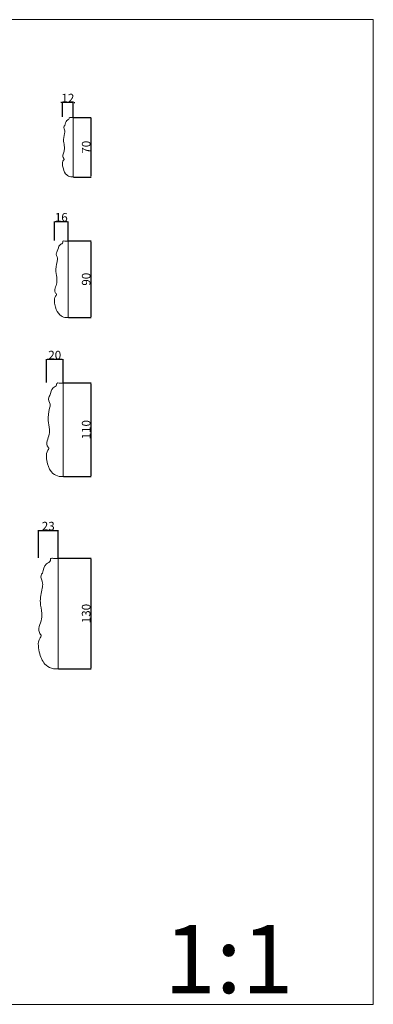
# Model space of a CAD drawing. Units: millimetres. Extents: x -4742 to -1216, y -801 to 354.
# Drawn here: x -1630 to -1216, y -801 to 354 of the extents above; entities that cross this region are included whole.
import ezdxf

# ---------------------------------------------------------------- set-up
doc = ezdxf.new("R2010")
doc.units = ezdxf.units.MM
doc.header["$MEASUREMENT"] = 0
doc.layers.get('0').update_dxf_attribs({"lineweight": 5})
doc.styles.add('Arial', font='arial.ttf')
doc.dimstyles.new('Default', dxfattribs={"dimtxt": 10, "dimasz": 1, "dimexe": 0.5, "dimexo": 0.5, "dimgap": 0.25, "dimtad": 1, "dimtoh": 1, "dimdec": 0, "dimzin": 1, "dimdsep": 46, "dimtxsty": 'Arial', "dimcen": 0.5, "dimazin": 0, "dimtfac": 1, "dimtdec": 4, "dimtix": 1, "dimtmove": 1, "dimatfit": 3, "dimfxl": 1, "dimtolj": 1, "dimtzin": 1, "dimarcsym": 0})

# ---------------------------------------------------------------- blocks, each defined once
blk = doc.blocks.new('*D1')
at = {"color": 0, "lineweight": -2, "transparency": 16777216}
for p, q in [((-1572.8, 94.9), (-1546.3, 94.9)), ((-1546.8, 93.9), (-1546.8, 5.9)), ((-1572.8, 4.9), (-1546.3, 4.9))]:
    blk.add_line(p, q, dxfattribs=at)
at = {"color": 0, "transparency": 16777216}
for points in [[(-1547, 93.9), (-1546.6, 93.9), (-1546.8, 94.9)], [(-1547, 5.9), (-1546.6, 5.9), (-1546.8, 4.9)]]:
    blk.add_solid(points, dxfattribs=at)
at = {"layer": 'Defpoints', "color": 0, "transparency": 16777216}
for p in [(-1573.3, 94.9), (-1573.3, 4.9), (-1546.8, 4.9)]:
    blk.add_point(p, dxfattribs=at)
at = {"color": 0, "transparency": 16777216, "insert": (-1552.2, 49.9), "char_height": 10, "attachment_point": 5, "rotation": 90, "style": 'Arial'}
blk.add_mtext('\\A1;90', dxfattribs=at)
blk = doc.blocks.new('*D2')
at = {"color": 0, "lineweight": -2, "transparency": 16777216}
for p, q in [((-1589.3, 95.4), (-1589.3, 117.7)), ((-1574.3, 117.2), (-1588.3, 117.2)), ((-1573.3, 95.4), (-1573.3, 117.7))]:
    blk.add_line(p, q, dxfattribs=at)
at = {"color": 0, "transparency": 16777216}
for points in [[(-1588.3, 117.4), (-1588.3, 117), (-1589.3, 117.2)], [(-1574.3, 117.4), (-1574.3, 117), (-1573.3, 117.2)]]:
    blk.add_solid(points, dxfattribs=at)
at = {"layer": 'Defpoints', "color": 0, "transparency": 16777216}
for p in [(-1589.3, 117.2), (-1589.3, 94.9), (-1573.3, 94.9)]:
    blk.add_point(p, dxfattribs=at)
at = {"color": 0, "transparency": 16777216, "insert": (-1581.3, 122.6), "char_height": 10, "attachment_point": 5, "style": 'Arial'}
blk.add_mtext('\\A1;16', dxfattribs=at)
blk = doc.blocks.new('*D3')
at = {"color": 0, "lineweight": -2, "transparency": 16777216}
for p, q in [((-1566.9, 239.8), (-1546.3, 239.8)), ((-1546.8, 238.8), (-1546.8, 170.8)), ((-1566.9, 169.8), (-1546.3, 169.8))]:
    blk.add_line(p, q, dxfattribs=at)
at = {"color": 0, "transparency": 16777216}
for points in [[(-1547, 238.8), (-1546.6, 238.8), (-1546.8, 239.8)], [(-1547, 170.8), (-1546.6, 170.8), (-1546.8, 169.8)]]:
    blk.add_solid(points, dxfattribs=at)
at = {"layer": 'Defpoints', "color": 0, "transparency": 16777216}
for p in [(-1567.4, 239.8), (-1567.4, 169.8), (-1546.8, 169.8)]:
    blk.add_point(p, dxfattribs=at)
at = {"color": 0, "transparency": 16777216, "insert": (-1552.2, 204.8), "char_height": 10, "attachment_point": 5, "rotation": 90, "style": 'Arial'}
blk.add_mtext('\\A1;70', dxfattribs=at)
blk = doc.blocks.new('*D4')
at = {"color": 0, "lineweight": -2, "transparency": 16777216}
for p, q in [((-1580.9, 257.2), (-1581.9, 257.2)), ((-1579.9, 240.3), (-1579.9, 257.7)), ((-1567.4, 257.2), (-1579.9, 257.2)), ((-1567.4, 240.3), (-1567.4, 257.7)), ((-1566.4, 257.2), (-1565.4, 257.2))]:
    blk.add_line(p, q, dxfattribs=at)
at = {"color": 0, "transparency": 16777216}
for points in [[(-1580.9, 257.4), (-1580.9, 257), (-1579.9, 257.2)], [(-1566.4, 257.4), (-1566.4, 257), (-1567.4, 257.2)]]:
    blk.add_solid(points, dxfattribs=at)
at = {"layer": 'Defpoints', "color": 0, "transparency": 16777216}
for p in [(-1579.9, 257.2), (-1579.9, 239.8), (-1567.4, 239.8)]:
    blk.add_point(p, dxfattribs=at)
at = {"color": 0, "transparency": 16777216, "insert": (-1573.6, 262.5), "char_height": 10, "attachment_point": 5, "style": 'Arial'}
blk.add_mtext('\\A1;12', dxfattribs=at)
blk = doc.blocks.new('*D5')
at = {"color": 0, "lineweight": -2, "transparency": 16777216}
for p, q in [((-1578.7, -71.7), (-1546.3, -71.7)), ((-1546.8, -72.7), (-1546.8, -180.7)), ((-1578.7, -181.7), (-1546.3, -181.7))]:
    blk.add_line(p, q, dxfattribs=at)
at = {"color": 0, "transparency": 16777216}
for points in [[(-1547, -72.7), (-1546.6, -72.7), (-1546.8, -71.7)], [(-1547, -180.7), (-1546.6, -180.7), (-1546.8, -181.7)]]:
    blk.add_solid(points, dxfattribs=at)
at = {"layer": 'Defpoints', "color": 0, "transparency": 16777216}
for p in [(-1579.2, -71.7), (-1579.2, -181.7), (-1546.8, -181.7)]:
    blk.add_point(p, dxfattribs=at)
at = {"color": 0, "transparency": 16777216, "insert": (-1552.2, -126.7), "char_height": 10, "attachment_point": 5, "rotation": 90, "style": 'Arial'}
blk.add_mtext('\\A1;110', dxfattribs=at)
blk = doc.blocks.new('*D6')
at = {"color": 0, "lineweight": -2, "transparency": 16777216}
for p, q in [((-1598.8, -71.2), (-1598.8, -43.9)), ((-1580.2, -44.4), (-1597.8, -44.4)), ((-1579.2, -71.2), (-1579.2, -43.9))]:
    blk.add_line(p, q, dxfattribs=at)
at = {"color": 0, "transparency": 16777216}
for points in [[(-1597.8, -44.3), (-1597.8, -44.6), (-1598.8, -44.4)], [(-1580.2, -44.3), (-1580.2, -44.6), (-1579.2, -44.4)]]:
    blk.add_solid(points, dxfattribs=at)
at = {"layer": 'Defpoints', "color": 0, "transparency": 16777216}
for p in [(-1598.8, -44.4), (-1598.8, -71.7), (-1579.2, -71.7)]:
    blk.add_point(p, dxfattribs=at)
at = {"color": 0, "transparency": 16777216, "insert": (-1589, -39.1), "char_height": 10, "attachment_point": 5, "style": 'Arial'}
blk.add_mtext('\\A1;20', dxfattribs=at)
blk = doc.blocks.new('*D7')
at = {"color": 0, "lineweight": -2, "transparency": 16777216}
for p, q in [((-1584.6, -277.4), (-1546.3, -277.4)), ((-1546.8, -278.4), (-1546.8, -406.4)), ((-1584.6, -407.4), (-1546.3, -407.4))]:
    blk.add_line(p, q, dxfattribs=at)
at = {"color": 0, "transparency": 16777216}
for points in [[(-1547, -278.4), (-1546.6, -278.4), (-1546.8, -277.4)], [(-1547, -406.4), (-1546.6, -406.4), (-1546.8, -407.4)]]:
    blk.add_solid(points, dxfattribs=at)
at = {"layer": 'Defpoints', "color": 0, "transparency": 16777216}
for p in [(-1585.1, -277.4), (-1585.1, -407.4), (-1546.8, -407.4)]:
    blk.add_point(p, dxfattribs=at)
at = {"color": 0, "transparency": 16777216, "insert": (-1552.2, -342.4), "char_height": 10, "attachment_point": 5, "rotation": 90, "style": 'Arial'}
blk.add_mtext('\\A1;130', dxfattribs=at)
blk = doc.blocks.new('*D8')
at = {"color": 0, "lineweight": -2, "transparency": 16777216}
for p, q in [((-1608.2, -276.9), (-1608.2, -244.7)), ((-1586.1, -245.2), (-1607.2, -245.2)), ((-1585.1, -276.9), (-1585.1, -244.7))]:
    blk.add_line(p, q, dxfattribs=at)
at = {"color": 0, "transparency": 16777216}
for points in [[(-1607.2, -245), (-1607.2, -245.3), (-1608.2, -245.2)], [(-1586.1, -245), (-1586.1, -245.3), (-1585.1, -245.2)]]:
    blk.add_solid(points, dxfattribs=at)
at = {"layer": 'Defpoints', "color": 0, "transparency": 16777216}
for p in [(-1608.2, -245.2), (-1608.2, -277.4), (-1585.1, -277.4)]:
    blk.add_point(p, dxfattribs=at)
at = {"color": 0, "transparency": 16777216, "insert": (-1596.6, -239.8), "char_height": 10, "attachment_point": 5, "style": 'Arial'}
blk.add_mtext('\\A1;23', dxfattribs=at)

msp = doc.modelspace()

# ---------------------------------------------------------------- linework, layer by layer
msp.add_lwpolyline([(-4742, -801), (-1215.7, -801), (-1215.7, 354.5), (-4742, 354.5)], close=True)
for points in [[(-1567.4, 239.8), (-1567.4, 169.9), (-1570.3, 169.9)], [(-1573.3, 94.9), (-1573.3, 5), (-1577, 5)], [(-1579.2, -71.7), (-1579.2, -181.6), (-1583.7, -181.6)], [(-1585.1, -277.4), (-1585.1, -407.3), (-1590.4, -407.3)]]:
    msp.add_lwpolyline(points)
for points in [[(-1570.3, 169.9), (-1572, 170.4), (-1576.2, 172.3), (-1578.9, 178.4), (-1580.1, 184.3), (-1579.8, 188.4), (-1577.5, 190.9), (-1580.4, 193.5), (-1578.8, 197.9), (-1577.6, 201.7), (-1577.6, 206.5), (-1579.3, 212.5), (-1577.9, 218.9), (-1576.6, 224.6), (-1579.1, 228), (-1576.2, 231.6), (-1576.6, 236.2), (-1572, 237.4), (-1572.4, 240), (-1569.7, 239.5), (-1568.4, 239.8), (-1567.4, 239.7)], [(-1577, 5), (-1579.1, 5.6), (-1584.6, 8), (-1588.1, 15.9), (-1589.6, 23.5), (-1589.3, 28.8), (-1586.3, 32), (-1590.1, 35.4), (-1587.9, 41), (-1586.4, 45.9), (-1586.4, 52), (-1588.5, 59.7), (-1586.8, 67.9), (-1585.1, 75.3), (-1588.3, 79.7), (-1584.6, 84.4), (-1585.1, 90.3), (-1579.2, 91.8), (-1579.7, 95.1), (-1576.2, 94.5), (-1574.5, 94.8), (-1573.3, 94.7)], [(-1583.7, -181.6), (-1586.3, -180.9), (-1593.1, -177.9), (-1597.3, -168.3), (-1599.1, -159), (-1598.7, -152.5), (-1595.1, -148.6), (-1599.7, -144.5), (-1597.1, -137.6), (-1595.1, -131.6), (-1595.2, -124.1), (-1597.8, -114.7), (-1595.7, -104.7), (-1593.7, -95.7), (-1597.6, -90.3), (-1593, -84.6), (-1593.7, -77.4), (-1586.4, -75.5), (-1587.1, -71.5), (-1582.7, -72.2), (-1580.7, -71.8), (-1579.2, -71.9)], [(-1590.4, -407.3), (-1593.5, -406.4), (-1601.5, -402.9), (-1606.5, -391.6), (-1608.6, -380.5), (-1608.2, -372.9), (-1603.9, -368.3), (-1609.3, -363.4), (-1606.2, -355.3), (-1603.9, -348.2), (-1604, -339.4), (-1607.1, -328.2), (-1604.6, -316.4), (-1602.2, -305.8), (-1606.8, -299.3), (-1601.4, -292.6), (-1602.2, -284.1), (-1593.6, -281.9), (-1594.4, -277.1), (-1589.3, -278), (-1586.9, -277.5), (-1585.1, -277.7)]]:
    msp.add_open_spline(points, degree=3, knots=[0, 0, 0, 0, 6.724663, 17.13104, 23.817468, 30.455543, 32.151193, 35.386486, 41.915225, 48.13428, 51.188777, 60.032933, 71.777712, 75.816832, 82.374701, 84.498355, 92.668057, 96.991944, 98.300619, 100.731549, 104.424831, 104.424831, 104.424831, 104.424831])

# ---------------------------------------------------------------- texts
at = {"insert": (-1460.8, -787.9), "char_height": 80, "width": 202.41, "attachment_point": 7, "line_spacing_factor": 0.963855}
msp.add_mtext('\\fArial;1:1', dxfattribs=at)

# ---------------------------------------------------------------- dimensions: what is measured, and where the dimension line sits
for base, p1, p2, picture, middle in [((-1579.8602, 257.1983), (-1567.4157, 239.846), (-1579.8602, 239.846), '*D4', (-1573.638, 262.4688)), ((-1589.3, 117.2), (-1573.3, 94.9), (-1589.3, 94.9), '*D2', (-1581.3, 122.6)), ((-1598.8, -44.4), (-1579.2, -71.7), (-1598.8, -71.7), '*D6', (-1589, -39.1)), ((-1608.2, -245.2), (-1585.1, -277.4), (-1608.2, -277.4), '*D8', (-1596.6, -239.8))]:
    dim = msp.add_linear_dim(base=base, p1=p1, p2=p2, dimstyle='Default')
    dim.commit()
    dim.dimension.update_dxf_attribs({"geometry": picture, "text_midpoint": middle})
for base, p1, p2, picture, middle in [((-1546.8, 169.8), (-1567.4, 239.8), (-1567.4, 169.8), '*D3', (-1552.2, 204.8)), ((-1546.8, 4.9), (-1573.3, 94.9), (-1573.3, 4.9), '*D1', (-1552.2, 49.9)), ((-1546.8, -181.7), (-1579.2, -71.7), (-1579.2, -181.7), '*D5', (-1552.2, -126.7)), ((-1546.8, -407.4), (-1585.1, -277.4), (-1585.1, -407.4), '*D7', (-1552.2, -342.4))]:
    dim = msp.add_linear_dim(base=base, p1=p1, p2=p2, angle=90, dimstyle='Default')
    dim.commit()
    dim.dimension.update_dxf_attribs({"geometry": picture, "text_midpoint": middle})

doc.saveas('drawing.dxf')
